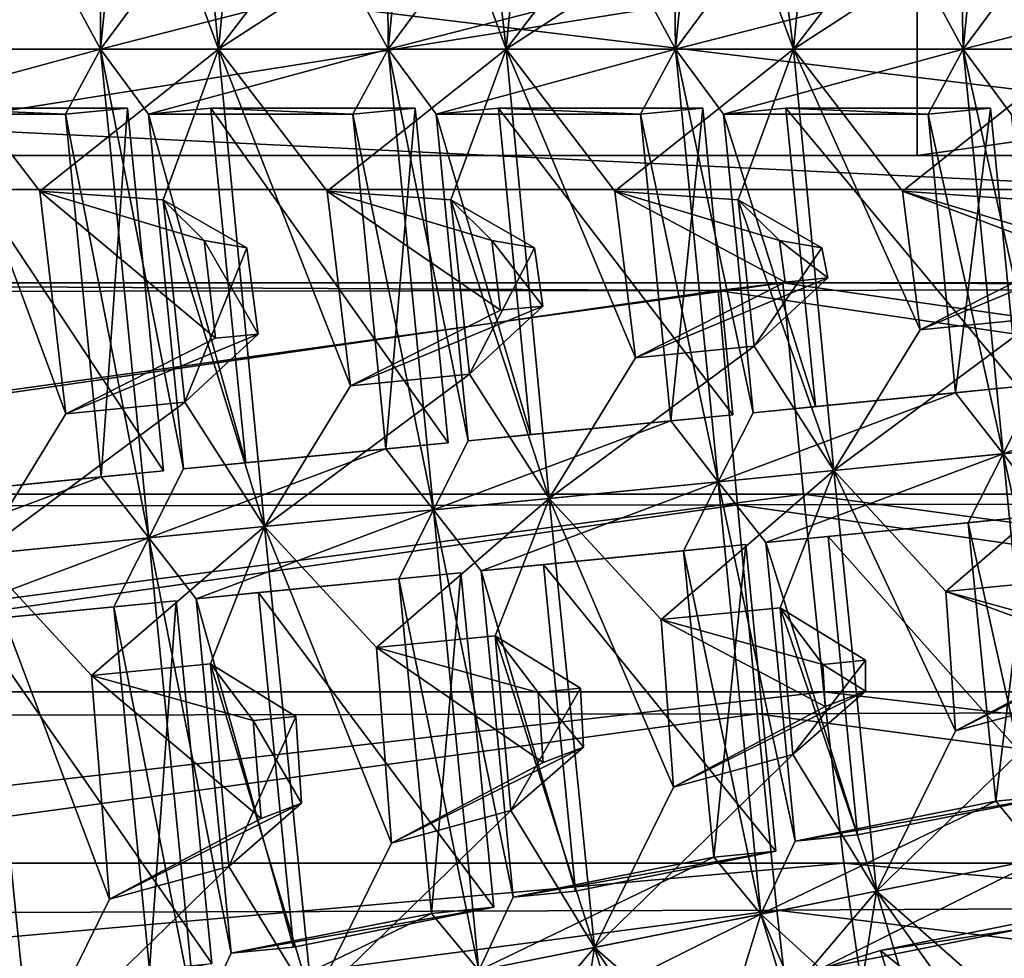
# Model space of a CAD drawing. Extents: x -0.097 to 0.07, y 0.025 to 0.215.
# Drawn here: x -0.039 to -0.032, y 0.112 to 0.119 of the extents above; entities that cross this region are included whole.
import ezdxf

# ---------------------------------------------------------------- set-up
doc = ezdxf.new("R2010")
doc.units = 0
doc.header["$MEASUREMENT"] = 0
doc.layers.get('0').update_dxf_attribs({"linetype": 'CONTINUOUS'})

msp = doc.modelspace()

# ---------------------------------------------------------------- linework, layer by layer
for points in [[(-0.0396086, 0.122665, 0.0397715), (-0.0399781, 0.1188245, 0.0397746), (-0.0391513, 0.1199028, 0.0404253)], [(-0.0386894, 0.1188245, 0.038714), (-0.0386852, 0.1220754, 0.0383301), (-0.0383236, 0.1225384, 0.038714)], [(-0.0383236, 0.1225384, 0.038714), (-0.0383247, 0.1193193, 0.0390978), (-0.0386894, 0.1188245, 0.038714)], [(-0.037793, 0.1188245, 0.0424295), (-0.0374445, 0.1224519, 0.0424265), (-0.03805, 0.1215072, 0.0415523)], [(-0.0374445, 0.1224519, 0.0424265), (-0.037793, 0.1188245, 0.0424295), (-0.0369662, 0.1199028, 0.0430802)], [(-0.0365043, 0.1188245, 0.0413689), (-0.0365211, 0.1218623, 0.040985), (-0.0361595, 0.1223253, 0.0413689)], [(-0.0361595, 0.1223253, 0.0413689), (-0.0361397, 0.1193193, 0.0417528), (-0.0365043, 0.1188245, 0.0413689)], [(-0.0356079, 0.1188245, 0.0450845), (-0.0352804, 0.1222387, 0.0450814), (-0.0358859, 0.1212941, 0.0442073)], [(-0.0352804, 0.1222387, 0.0450814), (-0.0356079, 0.1188245, 0.0450845), (-0.0347811, 0.1199028, 0.0457351)], [(-0.0343192, 0.1188245, 0.0440239), (-0.034357, 0.1216492, 0.04364), (-0.0339954, 0.1221122, 0.0440239)], [(-0.0339954, 0.1221122, 0.0440239), (-0.0339546, 0.1193193, 0.0444077), (-0.0343192, 0.1188245, 0.0440239)], [(-0.0386894, 0.1188245, 0.038714), (-0.0389566, 0.1193193, 0.0383301), (-0.0386852, 0.1220754, 0.0383301)], [(-0.0334228, 0.1188245, 0.0477394), (-0.0331163, 0.1220256, 0.0477364), (-0.0337218, 0.1210809, 0.0468622)], [(-0.0331163, 0.1220256, 0.0477364), (-0.0334228, 0.1188245, 0.0477394), (-0.0325961, 0.1199028, 0.0483901)], [(-0.0321341, 0.1188245, 0.0466788), (-0.0321929, 0.121436, 0.0462949), (-0.0318313, 0.121899, 0.0466788)], [(-0.0318313, 0.121899, 0.0466788), (-0.0317695, 0.1193193, 0.0470627), (-0.0321341, 0.1188245, 0.0466788)], [(-0.0365043, 0.1188245, 0.0413689), (-0.0367715, 0.1193193, 0.040985), (-0.0365211, 0.1218623, 0.040985)], [(-0.0343192, 0.1188245, 0.0440239), (-0.0345864, 0.1193193, 0.04364), (-0.034357, 0.1216492, 0.04364)], [(-0.037793, 0.1188245, 0.0424295), (-0.03805, 0.1215072, 0.0415523), (-0.0382137, 0.1199686, 0.0415182)], [(-0.0321341, 0.1188245, 0.0466788), (-0.0324014, 0.1193193, 0.0462949), (-0.0321929, 0.121436, 0.0462949)], [(-0.0356079, 0.1188245, 0.0450845), (-0.0358859, 0.1212941, 0.0442073), (-0.0360286, 0.1199686, 0.0441731)], [(-0.0334228, 0.1188245, 0.0477394), (-0.0337218, 0.1210809, 0.0468622), (-0.0338435, 0.1199686, 0.0468281)], [(-0.0399781, 0.1188245, 0.0397746), (-0.037793, 0.1188245, 0.0424295), (-0.0382137, 0.1199686, 0.0415182)], [(-0.0399781, 0.1188245, 0.0397746), (-0.0382137, 0.1199686, 0.0415182), (-0.0391513, 0.1199028, 0.0404253)], [(-0.037793, 0.1188245, 0.0424295), (-0.0356079, 0.1188245, 0.0450845), (-0.0360286, 0.1199686, 0.0441731)], [(-0.037793, 0.1188245, 0.0424295), (-0.0360286, 0.1199686, 0.0441731), (-0.0369662, 0.1199028, 0.0430802)], [(-0.0356079, 0.1188245, 0.0450845), (-0.0334228, 0.1188245, 0.0477394), (-0.0338435, 0.1199686, 0.0468281)], [(-0.0356079, 0.1188245, 0.0450845), (-0.0338435, 0.1199686, 0.0468281), (-0.0347811, 0.1199028, 0.0457351)], [(-0.0334228, 0.1188245, 0.0477394), (-0.0312378, 0.1188245, 0.0503944), (-0.0316584, 0.1199686, 0.049483)], [(-0.0334228, 0.1188245, 0.0477394), (-0.0316584, 0.1199686, 0.049483), (-0.0325961, 0.1199028, 0.0483901)], [(-0.030461, 0.1177588, 0.0733407), (-0.030461, 0.1197544, 0.0733407), (-0.0710771, 0.1197544, 0.0064058)], [(-0.030461, 0.1177588, 0.0733407), (-0.0710771, 0.1197544, 0.0064058), (-0.0710771, 0.1177588, 0.0064058)], [(-0.0280903, 0.1197544, 0.072006), (-0.0280903, 0.1177588, 0.072006), (-0.0687064, 0.1177588, 0.0050711)], [(-0.0280903, 0.1197544, 0.072006), (-0.0687064, 0.1177588, 0.0050711), (-0.0687064, 0.1197544, 0.0050711)], [(-0.0324832, 0.1194543, 0.1269681), (-0.0415542, 0.1194543, 0.1271941), (-0.0415542, 0.1180166, 0.1271941)], [(-0.0324832, 0.1194543, 0.1269681), (-0.0415542, 0.1180166, 0.1271941), (-0.0324832, 0.1180166, 0.1269681)], [(-0.039428, 0.1194543, 0.0511365), (-0.0275904, 0.1194543, 0.0701577), (-0.0275904, 0.1180166, 0.0701577)], [(-0.039428, 0.1194543, 0.0511365), (-0.0275904, 0.1180166, 0.0701577), (-0.039428, 0.1180166, 0.0511364)], [(-0.0223527, 0.1194543, 0.1262869), (-0.0324832, 0.1194543, 0.1269681), (-0.0324832, 0.1180166, 0.1269681)], [(-0.0223527, 0.1194543, 0.1262869), (-0.0324832, 0.1180166, 0.1269681), (-0.0223527, 0.1180166, 0.1262869)], [(-0.0408745, 0.1188245, 0.036059), (-0.0405098, 0.1193193, 0.0364429), (-0.0389566, 0.1193193, 0.0383301)], [(-0.0408745, 0.1188245, 0.036059), (-0.0389566, 0.1193193, 0.0383301), (-0.0386894, 0.1188245, 0.038714)], [(-0.0386894, 0.1188245, 0.038714), (-0.0383247, 0.1193193, 0.0390978), (-0.0367715, 0.1193193, 0.040985)], [(-0.0386894, 0.1188245, 0.038714), (-0.0367715, 0.1193193, 0.040985), (-0.0365043, 0.1188245, 0.0413689)], [(-0.0365043, 0.1188245, 0.0413689), (-0.0361397, 0.1193193, 0.0417528), (-0.0345864, 0.1193193, 0.04364)], [(-0.0365043, 0.1188245, 0.0413689), (-0.0345864, 0.1193193, 0.04364), (-0.0343192, 0.1188245, 0.0440239)], [(-0.0343192, 0.1188245, 0.0440239), (-0.0339546, 0.1193193, 0.0444077), (-0.0324014, 0.1193193, 0.0462949)], [(-0.0343192, 0.1188245, 0.0440239), (-0.0324014, 0.1193193, 0.0462949), (-0.0321341, 0.1188245, 0.0466788)], [(-0.0321341, 0.1188245, 0.0466788), (-0.0317695, 0.1193193, 0.0470627), (-0.0302163, 0.1193193, 0.0489499)], [(-0.0321341, 0.1188245, 0.0466788), (-0.0302163, 0.1193193, 0.0489499), (-0.0299491, 0.1188245, 0.0493338)], [(-0.0386894, 0.1188245, 0.038714), (-0.0405098, 0.1183297, 0.0364429), (-0.0408745, 0.1188245, 0.036059)], [(-0.0386894, 0.1188245, 0.038714), (-0.0389566, 0.1183297, 0.0383301), (-0.0405098, 0.1183297, 0.0364429)], [(-0.0399781, 0.1188245, 0.0397746), (-0.0396086, 0.114984, 0.0397715), (-0.0389537, 0.1160528, 0.0404438)], [(-0.0399781, 0.1188245, 0.0397746), (-0.0389537, 0.1160528, 0.0404438), (-0.0391513, 0.1177463, 0.0404253)], [(-0.037793, 0.1188245, 0.0424295), (-0.0399781, 0.1188245, 0.0397746), (-0.0391513, 0.1177463, 0.0404253)], [(-0.037793, 0.1188245, 0.0424295), (-0.0391513, 0.1177463, 0.0404253), (-0.0382137, 0.1176804, 0.0415182)], [(-0.0383236, 0.1151106, 0.038714), (-0.0389566, 0.1183297, 0.0383301), (-0.0386894, 0.1188245, 0.038714)], [(-0.0386894, 0.1188245, 0.038714), (-0.0383247, 0.1183297, 0.0390978), (-0.0380594, 0.1156352, 0.0390978)], [(-0.0386894, 0.1188245, 0.038714), (-0.0380594, 0.1156352, 0.0390978), (-0.0383236, 0.1151106, 0.038714)], [(-0.0365043, 0.1188245, 0.0413689), (-0.0383247, 0.1183297, 0.0390978), (-0.0386894, 0.1188245, 0.038714)], [(-0.0365043, 0.1188245, 0.0413689), (-0.0367715, 0.1183297, 0.040985), (-0.0383247, 0.1183297, 0.0390978)], [(-0.0374445, 0.1151972, 0.0424265), (-0.037793, 0.1188245, 0.0424295), (-0.0382137, 0.1176804, 0.0415182)], [(-0.037793, 0.1188245, 0.0424295), (-0.0374445, 0.1151972, 0.0424265), (-0.0367896, 0.1162659, 0.0430987)], [(-0.037793, 0.1188245, 0.0424295), (-0.0367896, 0.1162659, 0.0430987), (-0.0369662, 0.1177463, 0.0430802)], [(-0.0356079, 0.1188245, 0.0450845), (-0.037793, 0.1188245, 0.0424295), (-0.0369662, 0.1177463, 0.0430802)], [(-0.0356079, 0.1188245, 0.0450845), (-0.0369662, 0.1177463, 0.0430802), (-0.0360286, 0.1176804, 0.0441731)], [(-0.0361595, 0.1153237, 0.0413689), (-0.0367715, 0.1183297, 0.040985), (-0.0365043, 0.1188245, 0.0413689)], [(-0.0365043, 0.1188245, 0.0413689), (-0.0361397, 0.1183297, 0.0417528), (-0.0358953, 0.1158484, 0.0417528)], [(-0.0365043, 0.1188245, 0.0413689), (-0.0358953, 0.1158484, 0.0417528), (-0.0361595, 0.1153237, 0.0413689)], [(-0.0343192, 0.1188245, 0.0440239), (-0.0361397, 0.1183297, 0.0417528), (-0.0365043, 0.1188245, 0.0413689)], [(-0.0343192, 0.1188245, 0.0440239), (-0.0345864, 0.1183297, 0.04364), (-0.0361397, 0.1183297, 0.0417528)], [(-0.0352804, 0.1154103, 0.0450814), (-0.0356079, 0.1188245, 0.0450845), (-0.0360286, 0.1176804, 0.0441731)], [(-0.0356079, 0.1188245, 0.0450845), (-0.0352804, 0.1154103, 0.0450814), (-0.0346255, 0.1164791, 0.0457537)], [(-0.0356079, 0.1188245, 0.0450845), (-0.0346255, 0.1164791, 0.0457537), (-0.0347811, 0.1177463, 0.0457351)], [(-0.0334228, 0.1188245, 0.0477394), (-0.0356079, 0.1188245, 0.0450845), (-0.0347811, 0.1177463, 0.0457351)], [(-0.0334228, 0.1188245, 0.0477394), (-0.0347811, 0.1177463, 0.0457351), (-0.0338435, 0.1176804, 0.0468281)], [(-0.0339954, 0.1155369, 0.0440239), (-0.0345864, 0.1183297, 0.04364), (-0.0343192, 0.1188245, 0.0440239)], [(-0.0343192, 0.1188245, 0.0440239), (-0.0339546, 0.1183297, 0.0444077), (-0.0337312, 0.1160615, 0.0444077)], [(-0.0343192, 0.1188245, 0.0440239), (-0.0337312, 0.1160615, 0.0444077), (-0.0339954, 0.1155369, 0.0440239)], [(-0.0321341, 0.1188245, 0.0466788), (-0.0339546, 0.1183297, 0.0444077), (-0.0343192, 0.1188245, 0.0440239)], [(-0.0321341, 0.1188245, 0.0466788), (-0.0324014, 0.1183297, 0.0462949), (-0.0339546, 0.1183297, 0.0444077)], [(-0.0331163, 0.1156235, 0.0477364), (-0.0334228, 0.1188245, 0.0477394), (-0.0338435, 0.1176804, 0.0468281)], [(-0.0334228, 0.1188245, 0.0477394), (-0.0331163, 0.1156235, 0.0477364), (-0.0324614, 0.1166922, 0.0484086)], [(-0.0334228, 0.1188245, 0.0477394), (-0.0324614, 0.1166922, 0.0484086), (-0.0325961, 0.1177463, 0.0483901)], [(-0.0312378, 0.1188245, 0.0503944), (-0.0334228, 0.1188245, 0.0477394), (-0.0325961, 0.1177463, 0.0483901)], [(-0.0312378, 0.1188245, 0.0503944), (-0.0325961, 0.1177463, 0.0483901), (-0.0316584, 0.1176804, 0.049483)], [(-0.0318313, 0.11575, 0.0466788), (-0.0324014, 0.1183297, 0.0462949), (-0.0321341, 0.1188245, 0.0466788)], [(-0.0321341, 0.1188245, 0.0466788), (-0.0317695, 0.1183297, 0.0470627), (-0.0315671, 0.1162746, 0.0470627)], [(-0.0321341, 0.1188245, 0.0466788), (-0.0315671, 0.1162746, 0.0470627), (-0.0318313, 0.11575, 0.0466788)], [(-0.0299491, 0.1188245, 0.0493338), (-0.0317695, 0.1183297, 0.0470627), (-0.0321341, 0.1188245, 0.0466788)], [(-0.0389566, 0.1183297, 0.0383301), (-0.0400365, 0.1183764, 0.0360533), (-0.0405098, 0.1183297, 0.0364429)], [(-0.0400365, 0.1183764, 0.0360533), (-0.0384833, 0.1183764, 0.0379405), (-0.0382118, 0.1156202, 0.0379405)], [(-0.0400365, 0.1183764, 0.0360533), (-0.0382118, 0.1156202, 0.0379405), (-0.0397501, 0.1154687, 0.0360533)], [(-0.0389566, 0.1183297, 0.0383301), (-0.0384833, 0.1183764, 0.0379405), (-0.0400365, 0.1183764, 0.0360533)], [(-0.0386852, 0.1155736, 0.0383301), (-0.0384833, 0.1183764, 0.0379405), (-0.0389566, 0.1183297, 0.0383301)], [(-0.0386852, 0.1155736, 0.0383301), (-0.0382118, 0.1156202, 0.0379405), (-0.0384833, 0.1183764, 0.0379405)], [(-0.0383247, 0.1183297, 0.0390978), (-0.0378514, 0.1183764, 0.0387083), (-0.037586, 0.1156818, 0.0387083)], [(-0.0367715, 0.1183297, 0.040985), (-0.0378514, 0.1183764, 0.0387083), (-0.0383247, 0.1183297, 0.0390978)], [(-0.0378514, 0.1183764, 0.0387083), (-0.0362982, 0.1183764, 0.0405955), (-0.0360477, 0.1158333, 0.0405955)], [(-0.0378514, 0.1183764, 0.0387083), (-0.0360477, 0.1158333, 0.0405955), (-0.037586, 0.1156818, 0.0387083)], [(-0.0367715, 0.1183297, 0.040985), (-0.0362982, 0.1183764, 0.0405955), (-0.0378514, 0.1183764, 0.0387083)], [(-0.0365211, 0.1157867, 0.040985), (-0.0362982, 0.1183764, 0.0405955), (-0.0367715, 0.1183297, 0.040985)], [(-0.0365211, 0.1157867, 0.040985), (-0.0360477, 0.1158333, 0.0405955), (-0.0362982, 0.1183764, 0.0405955)], [(-0.0361397, 0.1183297, 0.0417528), (-0.0356663, 0.1183764, 0.0413632), (-0.0354219, 0.115895, 0.0413632)], [(-0.0345864, 0.1183297, 0.04364), (-0.0356663, 0.1183764, 0.0413632), (-0.0361397, 0.1183297, 0.0417528)], [(-0.0356663, 0.1183764, 0.0413632), (-0.0341131, 0.1183764, 0.0432504), (-0.0338836, 0.1160465, 0.0432504)], [(-0.0356663, 0.1183764, 0.0413632), (-0.0338836, 0.1160465, 0.0432504), (-0.0354219, 0.115895, 0.0413632)], [(-0.0345864, 0.1183297, 0.04364), (-0.0341131, 0.1183764, 0.0432504), (-0.0356663, 0.1183764, 0.0413632)], [(-0.034357, 0.1159999, 0.04364), (-0.0341131, 0.1183764, 0.0432504), (-0.0345864, 0.1183297, 0.04364)], [(-0.034357, 0.1159999, 0.04364), (-0.0338836, 0.1160465, 0.0432504), (-0.0341131, 0.1183764, 0.0432504)], [(-0.0339546, 0.1183297, 0.0444077), (-0.0334812, 0.1183764, 0.0440182), (-0.0332578, 0.1161081, 0.0440182)], [(-0.0324014, 0.1183297, 0.0462949), (-0.0334812, 0.1183764, 0.0440182), (-0.0339546, 0.1183297, 0.0444077)], [(-0.0334812, 0.1183764, 0.0440182), (-0.031928, 0.1183764, 0.0459054), (-0.0317195, 0.1162596, 0.0459054)], [(-0.0334812, 0.1183764, 0.0440182), (-0.0317195, 0.1162596, 0.0459054), (-0.0332578, 0.1161081, 0.0440182)], [(-0.0324014, 0.1183297, 0.0462949), (-0.031928, 0.1183764, 0.0459054), (-0.0334812, 0.1183764, 0.0440182)], [(-0.0321929, 0.116213, 0.0462949), (-0.031928, 0.1183764, 0.0459054), (-0.0324014, 0.1183297, 0.0462949)], [(-0.0321929, 0.116213, 0.0462949), (-0.0317195, 0.1162596, 0.0459054), (-0.031928, 0.1183764, 0.0459054)], [(-0.0383236, 0.1151106, 0.038714), (-0.0386852, 0.1155736, 0.0383301), (-0.0389566, 0.1183297, 0.0383301)], [(-0.0383247, 0.1183297, 0.0390978), (-0.037586, 0.1156818, 0.0387083), (-0.0380594, 0.1156352, 0.0390978)], [(-0.0361595, 0.1153237, 0.0413689), (-0.0365211, 0.1157867, 0.040985), (-0.0367715, 0.1183297, 0.040985)], [(-0.0361397, 0.1183297, 0.0417528), (-0.0354219, 0.115895, 0.0413632), (-0.0358953, 0.1158484, 0.0417528)], [(-0.0339954, 0.1155369, 0.0440239), (-0.034357, 0.1159999, 0.04364), (-0.0345864, 0.1183297, 0.04364)], [(-0.0339546, 0.1183297, 0.0444077), (-0.0332578, 0.1161081, 0.0440182), (-0.0337312, 0.1160615, 0.0444077)], [(-0.0318313, 0.11575, 0.0466788), (-0.0321929, 0.116213, 0.0462949), (-0.0324014, 0.1183297, 0.0462949)], [(-0.0425369, 0.1180166, 0.077051), (-0.047938, 0.1180166, 0.054477), (-0.0377417, 0.1180166, 0.0738241)], [(-0.0377417, 0.1180166, 0.0738241), (-0.047938, 0.1180166, 0.054477), (-0.0461871, 0.1180166, 0.0499517)], [(-0.0338109, 0.1180166, 0.0714663), (-0.0461871, 0.1180166, 0.0499517), (-0.0449568, 0.1180166, 0.0470859)], [(-0.0377417, 0.1180166, 0.0738241), (-0.0461871, 0.1180166, 0.0499517), (-0.0338109, 0.1180166, 0.0714663)], [(-0.0453917, 0.1180166, 0.1120242), (-0.0394297, 0.1180166, 0.1040291), (-0.036761, 0.1180166, 0.1120533)], [(-0.0439219, 0.1180166, 0.1177963), (-0.0453917, 0.1180166, 0.1120242), (-0.036761, 0.1180166, 0.1120533)], [(-0.0312165, 0.1180166, 0.0699293), (-0.0449568, 0.1180166, 0.0470859), (-0.0437068, 0.1180166, 0.0463091)], [(-0.0338109, 0.1180166, 0.0714663), (-0.0449568, 0.1180166, 0.0470859), (-0.0312165, 0.1180166, 0.0699293)], [(-0.0439219, 0.1180166, 0.1177963), (-0.036761, 0.1180166, 0.1120533), (-0.0348912, 0.1180166, 0.1181151)], [(-0.0426809, 0.1180166, 0.1227098), (-0.0439219, 0.1180166, 0.1177963), (-0.0348912, 0.1180166, 0.1181151)], [(-0.0312165, 0.1180166, 0.0699293), (-0.0437068, 0.1180166, 0.0463091), (-0.0296095, 0.1180166, 0.069269)], [(-0.0296095, 0.1180166, 0.069269), (-0.0437068, 0.1180166, 0.0463091), (-0.0418593, 0.1180166, 0.0478953)], [(-0.043075, 0.1180166, 0.0936064), (-0.0425369, 0.1180166, 0.077051), (-0.0358615, 0.1180166, 0.0918764)], [(-0.0394297, 0.1180166, 0.1040291), (-0.043075, 0.1180166, 0.0936064), (-0.0358615, 0.1180166, 0.0918764)], [(-0.0415542, 0.1180166, 0.1271941), (-0.0426809, 0.1180166, 0.1227098), (-0.033554, 0.1180166, 0.1228687)], [(-0.0426809, 0.1180166, 0.1227098), (-0.0348912, 0.1180166, 0.1181151), (-0.033554, 0.1180166, 0.1228687)], [(-0.0358615, 0.1180166, 0.0918764), (-0.0425369, 0.1180166, 0.077051), (-0.0377417, 0.1180166, 0.0738241)], [(-0.0296095, 0.1180166, 0.069269), (-0.0418593, 0.1180166, 0.0478953), (-0.0284917, 0.1180166, 0.0694737)], [(-0.0284917, 0.1180166, 0.0694737), (-0.0418593, 0.1180166, 0.0478953), (-0.039428, 0.1180166, 0.0511364)], [(-0.0415542, 0.1180166, 0.1271941), (-0.033554, 0.1180166, 0.1228687), (-0.0324832, 0.1180166, 0.1269681)], [(-0.0394297, 0.1180166, 0.1040291), (-0.0358615, 0.1180166, 0.0918764), (-0.030551, 0.1180166, 0.1039732)], [(-0.036761, 0.1180166, 0.1120533), (-0.0394297, 0.1180166, 0.1040291), (-0.030551, 0.1180166, 0.1039732)], [(-0.0284917, 0.1180166, 0.0694737), (-0.039428, 0.1180166, 0.0511364), (-0.0275904, 0.1180166, 0.0701577)], [(-0.0358615, 0.1180166, 0.0918764), (-0.0377417, 0.1180166, 0.0738241), (-0.0288389, 0.1180166, 0.0908541)], [(-0.0288389, 0.1180166, 0.0908541), (-0.0377417, 0.1180166, 0.0738241), (-0.0338109, 0.1180166, 0.0714663)], [(-0.0348912, 0.1180166, 0.1181151), (-0.036761, 0.1180166, 0.1120533), (-0.0269089, 0.1180166, 0.112735)], [(-0.036761, 0.1180166, 0.1120533), (-0.030551, 0.1180166, 0.1039732), (-0.0269089, 0.1180166, 0.112735)], [(-0.030551, 0.1180166, 0.1039732), (-0.0358615, 0.1180166, 0.0918764), (-0.0288389, 0.1180166, 0.0908541)], [(-0.033554, 0.1180166, 0.1228687), (-0.0348912, 0.1180166, 0.1181151), (-0.0246318, 0.1180166, 0.1187682)], [(-0.0348912, 0.1180166, 0.1181151), (-0.0269089, 0.1180166, 0.112735), (-0.0246318, 0.1180166, 0.1187682)], [(-0.0230504, 0.1180166, 0.0902528), (-0.0338109, 0.1180166, 0.0714663), (-0.0312165, 0.1180166, 0.0699293)], [(-0.0288389, 0.1180166, 0.0908541), (-0.0338109, 0.1180166, 0.0714663), (-0.0230504, 0.1180166, 0.0902528)], [(-0.033554, 0.1180166, 0.1228687), (-0.0246318, 0.1180166, 0.1187682), (-0.0232647, 0.1180166, 0.1229823)], [(-0.0324832, 0.1180166, 0.1269681), (-0.033554, 0.1180166, 0.1228687), (-0.0232647, 0.1180166, 0.1229823)], [(-0.0324832, 0.1180166, 0.1269681), (-0.0232647, 0.1180166, 0.1229823), (-0.0223527, 0.1180166, 0.1262869)], [(-0.0280903, 0.1177588, 0.072006), (-0.030461, 0.1177588, 0.0733407), (-0.0710771, 0.1177588, 0.0064058)], [(-0.0280903, 0.1177588, 0.072006), (-0.0710771, 0.1177588, 0.0064058), (-0.0687064, 0.1177588, 0.0050711)], [(-0.0391513, 0.1177463, 0.0404253), (-0.0389537, 0.1160528, 0.0404438), (-0.0378147, 0.1166276, 0.0400643)], [(-0.0391513, 0.1177463, 0.0404253), (-0.0378147, 0.1166276, 0.0400643), (-0.0379015, 0.1173707, 0.0400394)], [(-0.0382137, 0.1176804, 0.0415182), (-0.0391513, 0.1177463, 0.0404253), (-0.0379015, 0.1173707, 0.0400394)], [(-0.0369662, 0.1177463, 0.0430802), (-0.0367896, 0.1162659, 0.0430987), (-0.0356506, 0.1168407, 0.0427193)], [(-0.0369662, 0.1177463, 0.0430802), (-0.0356506, 0.1168407, 0.0427193), (-0.0357164, 0.1173707, 0.0426943)], [(-0.0360286, 0.1176804, 0.0441731), (-0.0369662, 0.1177463, 0.0430802), (-0.0357164, 0.1173707, 0.0426943)], [(-0.0347811, 0.1177463, 0.0457351), (-0.0346255, 0.1164791, 0.0457537), (-0.0334865, 0.1170539, 0.0453742)], [(-0.0347811, 0.1177463, 0.0457351), (-0.0334865, 0.1170539, 0.0453742), (-0.0335313, 0.1173707, 0.0453493)], [(-0.0338435, 0.1176804, 0.0468281), (-0.0347811, 0.1177463, 0.0457351), (-0.0335313, 0.1173707, 0.0453493)], [(-0.0325961, 0.1177463, 0.0483901), (-0.0324614, 0.1166922, 0.0484086), (-0.0313224, 0.117267, 0.0480292)], [(-0.0325961, 0.1177463, 0.0483901), (-0.0313224, 0.117267, 0.0480292), (-0.0313462, 0.1173707, 0.0480042)], [(-0.0316584, 0.1176804, 0.049483), (-0.0325961, 0.1177463, 0.0483901), (-0.0313462, 0.1173707, 0.0480042)], [(-0.0374445, 0.1151972, 0.0424265), (-0.0382137, 0.1176804, 0.0415182), (-0.03805, 0.1161418, 0.0415523)], [(-0.0382137, 0.1176804, 0.0415182), (-0.0379015, 0.1173707, 0.0400394), (-0.0375777, 0.1173154, 0.0404435)], [(-0.03805, 0.1161418, 0.0415523), (-0.0382137, 0.1176804, 0.0415182), (-0.0375777, 0.1173154, 0.0404435)], [(-0.0352804, 0.1154103, 0.0450814), (-0.0360286, 0.1176804, 0.0441731), (-0.0358859, 0.1163549, 0.0442073)], [(-0.0360286, 0.1176804, 0.0441731), (-0.0357164, 0.1173707, 0.0426943), (-0.0353926, 0.1173154, 0.0430984)], [(-0.0358859, 0.1163549, 0.0442073), (-0.0360286, 0.1176804, 0.0441731), (-0.0353926, 0.1173154, 0.0430984)], [(-0.0331163, 0.1156235, 0.0477364), (-0.0338435, 0.1176804, 0.0468281), (-0.0337219, 0.1165681, 0.0468622)], [(-0.0338435, 0.1176804, 0.0468281), (-0.0335313, 0.1173707, 0.0453493), (-0.0332075, 0.1173154, 0.0457534)], [(-0.0337219, 0.1165681, 0.0468622), (-0.0338435, 0.1176804, 0.0468281), (-0.0332075, 0.1173154, 0.0457534)], [(-0.03805, 0.1161418, 0.0415523), (-0.0375777, 0.1173154, 0.0404435), (-0.0374917, 0.1166594, 0.0404606)], [(-0.0379015, 0.1173707, 0.0400394), (-0.0378147, 0.1166276, 0.0400643), (-0.0374917, 0.1166594, 0.0404606)], [(-0.0379015, 0.1173707, 0.0400394), (-0.0374917, 0.1166594, 0.0404606), (-0.0375777, 0.1173154, 0.0404435)], [(-0.0358859, 0.1163549, 0.0442073), (-0.0353926, 0.1173154, 0.0430984), (-0.0353276, 0.1168725, 0.0431155)], [(-0.0357164, 0.1173707, 0.0426943), (-0.0356506, 0.1168407, 0.0427193), (-0.0353276, 0.1168725, 0.0431155)], [(-0.0357164, 0.1173707, 0.0426943), (-0.0353276, 0.1168725, 0.0431155), (-0.0353926, 0.1173154, 0.0430984)], [(-0.0337219, 0.1165681, 0.0468622), (-0.0332075, 0.1173154, 0.0457534), (-0.0331635, 0.1170857, 0.0457705)], [(-0.0335313, 0.1173707, 0.0453493), (-0.0334865, 0.1170539, 0.0453742), (-0.0331635, 0.1170857, 0.0457705)], [(-0.0335313, 0.1173707, 0.0453493), (-0.0331635, 0.1170857, 0.0457705), (-0.0332075, 0.1173154, 0.0457534)], [(-0.0324614, 0.1166922, 0.0484086), (-0.0315578, 0.1167812, 0.0495172), (-0.0309994, 0.1172988, 0.0484254)], [(-0.0324614, 0.1166922, 0.0484086), (-0.0309994, 0.1172988, 0.0484254), (-0.0313224, 0.117267, 0.0480292)], [(-0.0453685, 0.117049, 0.1452208), (-0.0339975, 0.116991, 0.1409825), (-0.0456596, 0.1169777, 0.1430404)], [(-0.0450758, 0.1154436, 0.1452345), (-0.0335041, 0.1170489, 0.1431266), (-0.0453685, 0.117049, 0.1452208)], [(-0.0453685, 0.117049, 0.1452208), (-0.0335041, 0.1170489, 0.1431266), (-0.0339975, 0.116991, 0.1409825)], [(-0.0450758, 0.1154436, 0.1452345), (-0.033347, 0.1154435, 0.1431326), (-0.0335041, 0.1170489, 0.1431266)], [(-0.0346255, 0.1164791, 0.0457537), (-0.0337219, 0.1165681, 0.0468622), (-0.0331635, 0.1170857, 0.0457705)], [(-0.0346255, 0.1164791, 0.0457537), (-0.0331635, 0.1170857, 0.0457705), (-0.0334865, 0.1170539, 0.0453742)], [(-0.0335041, 0.1170489, 0.1431266), (-0.0231313, 0.1170141, 0.1378394), (-0.0339975, 0.116991, 0.1409825)], [(-0.0335041, 0.1170489, 0.1431266), (-0.033347, 0.1154435, 0.1431326), (-0.0223503, 0.1154435, 0.139922)], [(-0.0335041, 0.1170489, 0.1431266), (-0.0223503, 0.1154435, 0.139922), (-0.022423, 0.1170488, 0.1399229)], [(-0.0335041, 0.1170489, 0.1431266), (-0.022423, 0.1170488, 0.1399229), (-0.0231313, 0.1170141, 0.1378394)], [(-0.0453789, 0.1153463, 0.1430567), (-0.0456596, 0.1169777, 0.1430404), (-0.0339975, 0.116991, 0.1409825)], [(-0.0453789, 0.1153463, 0.1430567), (-0.0339975, 0.116991, 0.1409825), (-0.03385, 0.1153616, 0.1409915)], [(-0.0339975, 0.116991, 0.1409825), (-0.0231313, 0.1170141, 0.1378394), (-0.0230637, 0.1153873, 0.1378407)], [(-0.0339975, 0.116991, 0.1409825), (-0.0230637, 0.1153873, 0.1378407), (-0.03385, 0.1153616, 0.1409915)], [(-0.0367896, 0.1162659, 0.0430987), (-0.0358859, 0.1163549, 0.0442073), (-0.0353276, 0.1168725, 0.0431155)], [(-0.0367896, 0.1162659, 0.0430987), (-0.0353276, 0.1168725, 0.0431155), (-0.0356506, 0.1168407, 0.0427193)], [(-0.0331163, 0.1156235, 0.0477364), (-0.0309522, 0.1158366, 0.0503913), (-0.0315578, 0.1167812, 0.0495172)], [(-0.0331163, 0.1156235, 0.0477364), (-0.0315578, 0.1167812, 0.0495172), (-0.0324614, 0.1166922, 0.0484086)], [(-0.0389537, 0.1160528, 0.0404438), (-0.03805, 0.1161418, 0.0415523), (-0.0374917, 0.1166594, 0.0404606)], [(-0.0389537, 0.1160528, 0.0404438), (-0.0374917, 0.1166594, 0.0404606), (-0.0378147, 0.1166276, 0.0400643)], [(-0.0352804, 0.1154103, 0.0450814), (-0.0331163, 0.1156235, 0.0477364), (-0.0337219, 0.1165681, 0.0468622)], [(-0.0352804, 0.1154103, 0.0450814), (-0.0337219, 0.1165681, 0.0468622), (-0.0346255, 0.1164791, 0.0457537)], [(-0.0318313, 0.11575, 0.0466788), (-0.0315671, 0.1162746, 0.0470627), (-0.0300288, 0.1164262, 0.0489499)], [(-0.0318313, 0.11575, 0.0466788), (-0.0300288, 0.1164262, 0.0489499), (-0.0296672, 0.1159632, 0.0493338)], [(-0.0374445, 0.1151972, 0.0424265), (-0.0352804, 0.1154103, 0.0450814), (-0.0358859, 0.1163549, 0.0442073)], [(-0.0374445, 0.1151972, 0.0424265), (-0.0358859, 0.1163549, 0.0442073), (-0.0367896, 0.1162659, 0.0430987)], [(-0.0339954, 0.1155369, 0.0440239), (-0.0337312, 0.1160615, 0.0444077), (-0.0321929, 0.116213, 0.0462949)], [(-0.0339954, 0.1155369, 0.0440239), (-0.0321929, 0.116213, 0.0462949), (-0.0318313, 0.11575, 0.0466788)], [(-0.0337312, 0.1160615, 0.0444077), (-0.0332578, 0.1161081, 0.0440182), (-0.0317195, 0.1162596, 0.0459054)], [(-0.0337312, 0.1160615, 0.0444077), (-0.0317195, 0.1162596, 0.0459054), (-0.0321929, 0.116213, 0.0462949)], [(-0.0396086, 0.114984, 0.0397715), (-0.0374445, 0.1151972, 0.0424265), (-0.03805, 0.1161418, 0.0415523)], [(-0.0396086, 0.114984, 0.0397715), (-0.03805, 0.1161418, 0.0415523), (-0.0389537, 0.1160528, 0.0404438)], [(-0.0358953, 0.1158484, 0.0417528), (-0.0354219, 0.115895, 0.0413632), (-0.0338836, 0.1160465, 0.0432504)], [(-0.0358953, 0.1158484, 0.0417528), (-0.0338836, 0.1160465, 0.0432504), (-0.034357, 0.1159999, 0.04364)], [(-0.0361595, 0.1153237, 0.0413689), (-0.0358953, 0.1158484, 0.0417528), (-0.034357, 0.1159999, 0.04364)], [(-0.0361595, 0.1153237, 0.0413689), (-0.034357, 0.1159999, 0.04364), (-0.0339954, 0.1155369, 0.0440239)], [(-0.0296672, 0.1159632, 0.0493338), (-0.0314698, 0.115287, 0.0470627), (-0.0318313, 0.11575, 0.0466788)], [(-0.0380594, 0.1156352, 0.0390978), (-0.037586, 0.1156818, 0.0387083), (-0.0360477, 0.1158333, 0.0405955)], [(-0.0380594, 0.1156352, 0.0390978), (-0.0360477, 0.1158333, 0.0405955), (-0.0365211, 0.1157867, 0.040985)], [(-0.0309522, 0.1158366, 0.0503913), (-0.0331163, 0.1156235, 0.0477364), (-0.0322654, 0.114703, 0.0484086)], [(-0.0309522, 0.1158366, 0.0503913), (-0.0322654, 0.114703, 0.0484086), (-0.0313618, 0.114792, 0.0495172)], [(-0.0383236, 0.1151106, 0.038714), (-0.0380594, 0.1156352, 0.0390978), (-0.0365211, 0.1157867, 0.040985)], [(-0.0383236, 0.1151106, 0.038714), (-0.0365211, 0.1157867, 0.040985), (-0.0361595, 0.1153237, 0.0413689)], [(-0.0318313, 0.11575, 0.0466788), (-0.0336339, 0.1150739, 0.0444077), (-0.0339954, 0.1155369, 0.0440239)], [(-0.0318313, 0.11575, 0.0466788), (-0.0320956, 0.1152254, 0.0462949), (-0.0336339, 0.1150739, 0.0444077)], [(-0.0315285, 0.1126755, 0.0466788), (-0.0320956, 0.1152254, 0.0462949), (-0.0318313, 0.11575, 0.0466788)], [(-0.0318313, 0.11575, 0.0466788), (-0.0314698, 0.115287, 0.0470627), (-0.0312674, 0.1132319, 0.0470627)], [(-0.0318313, 0.11575, 0.0466788), (-0.0312674, 0.1132319, 0.0470627), (-0.0315285, 0.1126755, 0.0466788)], [(-0.0402235, 0.1154221, 0.0364429), (-0.0397501, 0.1154687, 0.0360533), (-0.0382118, 0.1156202, 0.0379405)], [(-0.0402235, 0.1154221, 0.0364429), (-0.0382118, 0.1156202, 0.0379405), (-0.0386852, 0.1155736, 0.0383301)], [(-0.0331163, 0.1156235, 0.0477364), (-0.0352804, 0.1154103, 0.0450814), (-0.0344295, 0.1144898, 0.0457537)], [(-0.0331163, 0.1156235, 0.0477364), (-0.0344295, 0.1144898, 0.0457537), (-0.0335259, 0.1145788, 0.0468622)], [(-0.0327925, 0.1124241, 0.0477394), (-0.0331163, 0.1156235, 0.0477364), (-0.0335259, 0.1145788, 0.0468622)], [(-0.0331163, 0.1156235, 0.0477364), (-0.0327925, 0.1124241, 0.0477394), (-0.0321919, 0.1136429, 0.0483901)], [(-0.0331163, 0.1156235, 0.0477364), (-0.0321919, 0.1136429, 0.0483901), (-0.0322654, 0.114703, 0.0484086)], [(-0.0404877, 0.1148974, 0.036059), (-0.0402235, 0.1154221, 0.0364429), (-0.0386852, 0.1155736, 0.0383301)], [(-0.0404877, 0.1148974, 0.036059), (-0.0386852, 0.1155736, 0.0383301), (-0.0383236, 0.1151106, 0.038714)], [(-0.0339954, 0.1155369, 0.0440239), (-0.035798, 0.1148607, 0.0417528), (-0.0361595, 0.1153237, 0.0413689)], [(-0.0339954, 0.1155369, 0.0440239), (-0.0342597, 0.1150122, 0.04364), (-0.035798, 0.1148607, 0.0417528)], [(-0.0336716, 0.1122492, 0.0440239), (-0.0342597, 0.1150122, 0.04364), (-0.0339954, 0.1155369, 0.0440239)], [(-0.0339954, 0.1155369, 0.0440239), (-0.0336339, 0.1150739, 0.0444077), (-0.0334105, 0.1128056, 0.0444077)], [(-0.0339954, 0.1155369, 0.0440239), (-0.0334105, 0.1128056, 0.0444077), (-0.0336716, 0.1122492, 0.0440239)], [(-0.0447939, 0.1139396, 0.1452822), (-0.033347, 0.1154435, 0.1431326), (-0.0450758, 0.1154436, 0.1452345)], [(-0.0447939, 0.1139396, 0.1452822), (-0.0331921, 0.1139396, 0.1431707), (-0.033347, 0.1154435, 0.1431326)], [(-0.033347, 0.1154435, 0.1431326), (-0.0331921, 0.1139396, 0.1431707), (-0.0222744, 0.1139395, 0.1399499)], [(-0.033347, 0.1154435, 0.1431326), (-0.0222744, 0.1139395, 0.1399499), (-0.0223503, 0.1154435, 0.139922)], [(-0.0352804, 0.1154103, 0.0450814), (-0.0374445, 0.1151972, 0.0424265), (-0.0365936, 0.1142767, 0.0430987)], [(-0.0352804, 0.1154103, 0.0450814), (-0.0365936, 0.1142767, 0.0430987), (-0.03569, 0.1143657, 0.0442073)], [(-0.0349356, 0.1119978, 0.0450845), (-0.0352804, 0.1154103, 0.0450814), (-0.03569, 0.1143657, 0.0442073)], [(-0.0352804, 0.1154103, 0.0450814), (-0.0349356, 0.1119978, 0.0450845), (-0.034335, 0.1132166, 0.0457351)], [(-0.0352804, 0.1154103, 0.0450814), (-0.034335, 0.1132166, 0.0457351), (-0.0344295, 0.1144898, 0.0457537)], [(-0.03385, 0.1153616, 0.1409915), (-0.0230637, 0.1153873, 0.1378407), (-0.0229922, 0.1138084, 0.1378735)], [(-0.0451013, 0.1137521, 0.143111), (-0.0453789, 0.1153463, 0.1430567), (-0.03385, 0.1153616, 0.1409915)], [(-0.0451013, 0.1137521, 0.143111), (-0.03385, 0.1153616, 0.1409915), (-0.0337, 0.1137733, 0.1410357)], [(-0.0361595, 0.1153237, 0.0413689), (-0.0379621, 0.1146476, 0.0390978), (-0.0383236, 0.1151106, 0.038714)], [(-0.0361595, 0.1153237, 0.0413689), (-0.0364238, 0.1147991, 0.040985), (-0.0379621, 0.1146476, 0.0390978)], [(-0.0358147, 0.1118229, 0.0413689), (-0.0364238, 0.1147991, 0.040985), (-0.0361595, 0.1153237, 0.0413689)], [(-0.0361595, 0.1153237, 0.0413689), (-0.035798, 0.1148607, 0.0417528), (-0.0355536, 0.1123793, 0.0417528)], [(-0.0361595, 0.1153237, 0.0413689), (-0.0355536, 0.1123793, 0.0417528), (-0.0358147, 0.1118229, 0.0413689)], [(-0.03385, 0.1153616, 0.1409915), (-0.0229922, 0.1138084, 0.1378735), (-0.0337, 0.1137733, 0.1410357)], [(-0.0320956, 0.1152254, 0.0462949), (-0.0331605, 0.1151205, 0.0440182), (-0.0336339, 0.1150739, 0.0444077)], [(-0.0331605, 0.1151205, 0.0440182), (-0.0316223, 0.115272, 0.0459054), (-0.0314138, 0.1131553, 0.0459054)], [(-0.0320956, 0.1152254, 0.0462949), (-0.0316223, 0.115272, 0.0459054), (-0.0331605, 0.1151205, 0.0440182)], [(-0.0318871, 0.1131087, 0.0462949), (-0.0316223, 0.115272, 0.0459054), (-0.0320956, 0.1152254, 0.0462949)], [(-0.0315285, 0.1126755, 0.0466788), (-0.0318871, 0.1131087, 0.0462949), (-0.0320956, 0.1152254, 0.0462949)], [(-0.0318871, 0.1131087, 0.0462949), (-0.0314138, 0.1131553, 0.0459054), (-0.0316223, 0.115272, 0.0459054)], [(-0.0374445, 0.1151972, 0.0424265), (-0.0396086, 0.114984, 0.0397715), (-0.0387577, 0.1140635, 0.0404438)], [(-0.0374445, 0.1151972, 0.0424265), (-0.0387577, 0.1140635, 0.0404438), (-0.0378541, 0.1141525, 0.0415523)], [(-0.0370787, 0.1115715, 0.0424295), (-0.0374445, 0.1151972, 0.0424265), (-0.0378541, 0.1141525, 0.0415523)], [(-0.0374445, 0.1151972, 0.0424265), (-0.0370787, 0.1115715, 0.0424295), (-0.0364781, 0.1127904, 0.0430802)], [(-0.0374445, 0.1151972, 0.0424265), (-0.0364781, 0.1127904, 0.0430802), (-0.0365936, 0.1142767, 0.0430987)], [(-0.0383236, 0.1151106, 0.038714), (-0.0401262, 0.1144344, 0.0364429), (-0.0404877, 0.1148974, 0.036059)], [(-0.0383236, 0.1151106, 0.038714), (-0.0385879, 0.1145859, 0.0383301), (-0.0401262, 0.1144344, 0.0364429)], [(-0.0379578, 0.1113966, 0.038714), (-0.0385879, 0.1145859, 0.0383301), (-0.0383236, 0.1151106, 0.038714)], [(-0.0383236, 0.1151106, 0.038714), (-0.0379621, 0.1146476, 0.0390978), (-0.0376967, 0.1119531, 0.0390978)], [(-0.0383236, 0.1151106, 0.038714), (-0.0376967, 0.1119531, 0.0390978), (-0.0379578, 0.1113966, 0.038714)], [(-0.0336339, 0.1150739, 0.0444077), (-0.0331605, 0.1151205, 0.0440182), (-0.0329371, 0.1128523, 0.0440182)], [(-0.0336339, 0.1150739, 0.0444077), (-0.0329371, 0.1128523, 0.0440182), (-0.0334105, 0.1128056, 0.0444077)], [(-0.0331605, 0.1151205, 0.0440182), (-0.0314138, 0.1131553, 0.0459054), (-0.0329371, 0.1128523, 0.0440182)], [(-0.0342597, 0.1150122, 0.04364), (-0.0353246, 0.1149073, 0.0413632), (-0.035798, 0.1148607, 0.0417528)], [(-0.0342597, 0.1150122, 0.04364), (-0.0337864, 0.1150589, 0.0432504), (-0.0353246, 0.1149073, 0.0413632)], [(-0.0353246, 0.1149073, 0.0413632), (-0.0337864, 0.1150589, 0.0432504), (-0.0335569, 0.112729, 0.0432504)], [(-0.0340302, 0.1126824, 0.04364), (-0.0337864, 0.1150589, 0.0432504), (-0.0342597, 0.1150122, 0.04364)], [(-0.0336716, 0.1122492, 0.0440239), (-0.0340302, 0.1126824, 0.04364), (-0.0342597, 0.1150122, 0.04364)], [(-0.0340302, 0.1126824, 0.04364), (-0.0335569, 0.112729, 0.0432504), (-0.0337864, 0.1150589, 0.0432504)], [(-0.0392218, 0.1111452, 0.0397746), (-0.0396086, 0.114984, 0.0397715), (-0.0400182, 0.1139394, 0.0388974)], [(-0.0396086, 0.114984, 0.0397715), (-0.0392218, 0.1111452, 0.0397746), (-0.0386212, 0.1123641, 0.0404253)], [(-0.0396086, 0.114984, 0.0397715), (-0.0386212, 0.1123641, 0.0404253), (-0.0387577, 0.1140635, 0.0404438)], [(-0.0374887, 0.1146942, 0.0387083), (-0.0359505, 0.1148457, 0.0405955), (-0.0357, 0.1123027, 0.0405955)], [(-0.0364238, 0.1147991, 0.040985), (-0.0359505, 0.1148457, 0.0405955), (-0.0374887, 0.1146942, 0.0387083)], [(-0.0361733, 0.1122561, 0.040985), (-0.0359505, 0.1148457, 0.0405955), (-0.0364238, 0.1147991, 0.040985)], [(-0.0361733, 0.1122561, 0.040985), (-0.0357, 0.1123027, 0.0405955), (-0.0359505, 0.1148457, 0.0405955)], [(-0.035798, 0.1148607, 0.0417528), (-0.0353246, 0.1149073, 0.0413632), (-0.0350802, 0.112426, 0.0413632)], [(-0.035798, 0.1148607, 0.0417528), (-0.0350802, 0.112426, 0.0413632), (-0.0355536, 0.1123793, 0.0417528)], [(-0.0353246, 0.1149073, 0.0413632), (-0.0335569, 0.112729, 0.0432504), (-0.0350802, 0.112426, 0.0413632)], [(-0.0364238, 0.1147991, 0.040985), (-0.0374887, 0.1146942, 0.0387083), (-0.0379621, 0.1146476, 0.0390978)], [(-0.0358147, 0.1118229, 0.0413689), (-0.0361733, 0.1122561, 0.040985), (-0.0364238, 0.1147991, 0.040985)], [(-0.0313618, 0.114792, 0.0495172), (-0.0322654, 0.114703, 0.0484086), (-0.0310362, 0.1143614, 0.0480292)], [(-0.0322654, 0.114703, 0.0484086), (-0.0321919, 0.1136429, 0.0483901), (-0.0310394, 0.1142551, 0.0480042)], [(-0.0322654, 0.114703, 0.0484086), (-0.0310394, 0.1142551, 0.0480042), (-0.0310362, 0.1143614, 0.0480292)], [(-0.0385879, 0.1145859, 0.0383301), (-0.0381145, 0.1146326, 0.0379405), (-0.0396528, 0.1144811, 0.0360533)], [(-0.0396528, 0.1144811, 0.0360533), (-0.0381145, 0.1146326, 0.0379405), (-0.0378431, 0.1118764, 0.0379405)], [(-0.0383164, 0.1118298, 0.0383301), (-0.0381145, 0.1146326, 0.0379405), (-0.0385879, 0.1145859, 0.0383301)], [(-0.0383164, 0.1118298, 0.0383301), (-0.0378431, 0.1118764, 0.0379405), (-0.0381145, 0.1146326, 0.0379405)], [(-0.0379621, 0.1146476, 0.0390978), (-0.0374887, 0.1146942, 0.0387083), (-0.0372234, 0.1119997, 0.0387083)], [(-0.0379621, 0.1146476, 0.0390978), (-0.0372234, 0.1119997, 0.0387083), (-0.0376967, 0.1119531, 0.0390978)], [(-0.0374887, 0.1146942, 0.0387083), (-0.0357, 0.1123027, 0.0405955), (-0.0372234, 0.1119997, 0.0387083)], [(-0.0385879, 0.1145859, 0.0383301), (-0.0396528, 0.1144811, 0.0360533), (-0.0401262, 0.1144344, 0.0364429)], [(-0.0379578, 0.1113966, 0.038714), (-0.0383164, 0.1118298, 0.0383301), (-0.0385879, 0.1145859, 0.0383301)], [(-0.0335259, 0.1145788, 0.0468622), (-0.0344295, 0.1144898, 0.0457537), (-0.0332003, 0.1141483, 0.0453742)], [(-0.0327925, 0.1124241, 0.0477394), (-0.0335259, 0.1145788, 0.0468622), (-0.0334283, 0.1134641, 0.0468281)], [(-0.0335259, 0.1145788, 0.0468622), (-0.0332003, 0.1141483, 0.0453742), (-0.0328773, 0.1141801, 0.0457705)], [(-0.0334283, 0.1134641, 0.0468281), (-0.0335259, 0.1145788, 0.0468622), (-0.0328773, 0.1141801, 0.0457705)], [(-0.0396528, 0.1144811, 0.0360533), (-0.0378431, 0.1118764, 0.0379405), (-0.0393665, 0.1115734, 0.0360533)], [(-0.0344295, 0.1144898, 0.0457537), (-0.034335, 0.1132166, 0.0457351), (-0.0331825, 0.1138288, 0.0453493)], [(-0.0344295, 0.1144898, 0.0457537), (-0.0331825, 0.1138288, 0.0453493), (-0.0332003, 0.1141483, 0.0453742)], [(-0.03569, 0.1143657, 0.0442073), (-0.0365936, 0.1142767, 0.0430987), (-0.0353644, 0.1139351, 0.0427193)], [(-0.0355714, 0.1130378, 0.0441731), (-0.03569, 0.1143657, 0.0442073), (-0.0350414, 0.113967, 0.0431155)], [(-0.03569, 0.1143657, 0.0442073), (-0.0353644, 0.1139351, 0.0427193), (-0.0350414, 0.113967, 0.0431155)], [(-0.0349356, 0.1119978, 0.0450845), (-0.03569, 0.1143657, 0.0442073), (-0.0355714, 0.1130378, 0.0441731)], [(-0.0321919, 0.1136429, 0.0483901), (-0.0312852, 0.1138904, 0.049483), (-0.0307325, 0.1143725, 0.0484083)], [(-0.0321919, 0.1136429, 0.0483901), (-0.0307325, 0.1143725, 0.0484083), (-0.0310394, 0.1142551, 0.0480042)], [(-0.0365936, 0.1142767, 0.0430987), (-0.0364781, 0.1127904, 0.0430802), (-0.0353256, 0.1134025, 0.0426943)], [(-0.0365936, 0.1142767, 0.0430987), (-0.0353256, 0.1134025, 0.0426943), (-0.0353644, 0.1139351, 0.0427193)], [(-0.0334283, 0.1134641, 0.0468281), (-0.0328773, 0.1141801, 0.0457705), (-0.0328756, 0.1139462, 0.0457534)], [(-0.0332003, 0.1141483, 0.0453742), (-0.0328756, 0.1139462, 0.0457534), (-0.0328773, 0.1141801, 0.0457705)], [(-0.0378541, 0.1141525, 0.0415523), (-0.0387577, 0.1140635, 0.0404438), (-0.0375285, 0.113722, 0.0400643)], [(-0.0370787, 0.1115715, 0.0424295), (-0.0378541, 0.1141525, 0.0415523), (-0.0377145, 0.1126116, 0.0415182)], [(-0.0378541, 0.1141525, 0.0415523), (-0.0375285, 0.113722, 0.0400643), (-0.0372055, 0.1137538, 0.0404606)], [(-0.0377145, 0.1126116, 0.0415182), (-0.0378541, 0.1141525, 0.0415523), (-0.0372055, 0.1137538, 0.0404606)], [(-0.0332003, 0.1141483, 0.0453742), (-0.0331825, 0.1138288, 0.0453493), (-0.0328756, 0.1139462, 0.0457534)], [(-0.0387577, 0.1140635, 0.0404438), (-0.0386212, 0.1123641, 0.0404253), (-0.0374687, 0.1129763, 0.0400394)], [(-0.0387577, 0.1140635, 0.0404438), (-0.0374687, 0.1129763, 0.0400394), (-0.0375285, 0.113722, 0.0400643)], [(-0.0355714, 0.1130378, 0.0441731), (-0.0350414, 0.113967, 0.0431155), (-0.0350187, 0.1135199, 0.0430984)], [(-0.0353644, 0.1139351, 0.0427193), (-0.0350187, 0.1135199, 0.0430984), (-0.0350414, 0.113967, 0.0431155)], [(-0.0445334, 0.1126384, 0.1453982), (-0.0331921, 0.1139396, 0.1431707), (-0.0447939, 0.1139396, 0.1452822)], [(-0.0445334, 0.1126384, 0.1453982), (-0.0330415, 0.1126384, 0.1432732), (-0.0331921, 0.1139396, 0.1431707)], [(-0.0392218, 0.1111452, 0.0397746), (-0.0400182, 0.1139394, 0.0388974), (-0.0398576, 0.1121853, 0.0388632)], [(-0.0353644, 0.1139351, 0.0427193), (-0.0353256, 0.1134025, 0.0426943), (-0.0350187, 0.1135199, 0.0430984)], [(-0.034335, 0.1132166, 0.0457351), (-0.0334283, 0.1134641, 0.0468281), (-0.0328756, 0.1139462, 0.0457534)], [(-0.034335, 0.1132166, 0.0457351), (-0.0328756, 0.1139462, 0.0457534), (-0.0331825, 0.1138288, 0.0453493)], [(-0.0331921, 0.1139396, 0.1431707), (-0.0330415, 0.1126384, 0.1432732), (-0.0221922, 0.1126384, 0.1400354)], [(-0.0331921, 0.1139396, 0.1431707), (-0.0221922, 0.1126384, 0.1400354), (-0.0222744, 0.1139395, 0.1399499)], [(-0.0327925, 0.1124241, 0.0477394), (-0.0306494, 0.1128504, 0.0503944), (-0.0312852, 0.1138904, 0.049483)], [(-0.0327925, 0.1124241, 0.0477394), (-0.0312852, 0.1138904, 0.049483), (-0.0321919, 0.1136429, 0.0483901)], [(-0.0337, 0.1137733, 0.1410357), (-0.0229922, 0.1138084, 0.1378735), (-0.022911, 0.1123363, 0.1379772)], [(-0.0448423, 0.1122477, 0.1432544), (-0.0451013, 0.1137521, 0.143111), (-0.0337, 0.1137733, 0.1410357)], [(-0.0448423, 0.1122477, 0.1432544), (-0.0337, 0.1137733, 0.1410357), (-0.0335507, 0.1122811, 0.141162)], [(-0.0377145, 0.1126116, 0.0415182), (-0.0372055, 0.1137538, 0.0404606), (-0.0371618, 0.1130936, 0.0404435)], [(-0.0375285, 0.113722, 0.0400643), (-0.0371618, 0.1130936, 0.0404435), (-0.0372055, 0.1137538, 0.0404606)], [(-0.0337, 0.1137733, 0.1410357), (-0.022911, 0.1123363, 0.1379772), (-0.0335507, 0.1122811, 0.141162)], [(-0.0375285, 0.113722, 0.0400643), (-0.0374687, 0.1129763, 0.0400394), (-0.0371618, 0.1130936, 0.0404435)], [(-0.0364781, 0.1127904, 0.0430802), (-0.0355714, 0.1130378, 0.0441731), (-0.0350187, 0.1135199, 0.0430984)], [(-0.0364781, 0.1127904, 0.0430802), (-0.0350187, 0.1135199, 0.0430984), (-0.0353256, 0.1134025, 0.0426943)], [(-0.0349356, 0.1119978, 0.0450845), (-0.0327925, 0.1124241, 0.0477394), (-0.0334283, 0.1134641, 0.0468281)], [(-0.0349356, 0.1119978, 0.0450845), (-0.0334283, 0.1134641, 0.0468281), (-0.034335, 0.1132166, 0.0457351)], [(-0.0334105, 0.1128056, 0.0444077), (-0.0329371, 0.1128523, 0.0440182), (-0.0314138, 0.1131553, 0.0459054)], [(-0.0334105, 0.1128056, 0.0444077), (-0.0314138, 0.1131553, 0.0459054), (-0.0318871, 0.1131087, 0.0462949)], [(-0.0386212, 0.1123641, 0.0404253), (-0.0377145, 0.1126116, 0.0415182), (-0.0371618, 0.1130936, 0.0404435)], [(-0.0386212, 0.1123641, 0.0404253), (-0.0371618, 0.1130936, 0.0404435), (-0.0374687, 0.1129763, 0.0400394)], [(-0.0336716, 0.1122492, 0.0440239), (-0.0334105, 0.1128056, 0.0444077), (-0.0318871, 0.1131087, 0.0462949)], [(-0.0336716, 0.1122492, 0.0440239), (-0.0318871, 0.1131087, 0.0462949), (-0.0315285, 0.1126755, 0.0466788)], [(-0.0370787, 0.1115715, 0.0424295), (-0.0349356, 0.1119978, 0.0450845), (-0.0355714, 0.1130378, 0.0441731)], [(-0.0370787, 0.1115715, 0.0424295), (-0.0355714, 0.1130378, 0.0441731), (-0.0364781, 0.1127904, 0.0430802)], [(-0.0306494, 0.1128504, 0.0503944), (-0.0327925, 0.1124241, 0.0477394), (-0.0317712, 0.1115279, 0.0483901)], [(-0.0358147, 0.1118229, 0.0413689), (-0.0355536, 0.1123793, 0.0417528), (-0.0340302, 0.1126824, 0.04364)], [(-0.0358147, 0.1118229, 0.0413689), (-0.0340302, 0.1126824, 0.04364), (-0.0336716, 0.1122492, 0.0440239)], [(-0.0355536, 0.1123793, 0.0417528), (-0.0350802, 0.112426, 0.0413632), (-0.0335569, 0.112729, 0.0432504)], [(-0.0355536, 0.1123793, 0.0417528), (-0.0335569, 0.112729, 0.0432504), (-0.0340302, 0.1126824, 0.04364)], [(-0.0315285, 0.1126755, 0.0466788), (-0.0332174, 0.1118351, 0.0444077), (-0.0336716, 0.1122492, 0.0440239)], [(-0.0315285, 0.1126755, 0.0466788), (-0.0316941, 0.1121381, 0.0462949), (-0.0332174, 0.1118351, 0.0444077)], [(-0.044305, 0.1116414, 0.1456164), (-0.0330415, 0.1126384, 0.1432732), (-0.0445334, 0.1126384, 0.1453982)], [(-0.044305, 0.1116414, 0.1456164), (-0.0328974, 0.1116414, 0.1434721), (-0.0330415, 0.1126384, 0.1432732)], [(-0.0392218, 0.1111452, 0.0397746), (-0.0370787, 0.1115715, 0.0424295), (-0.0377145, 0.1126116, 0.0415182)], [(-0.0392218, 0.1111452, 0.0397746), (-0.0377145, 0.1126116, 0.0415182), (-0.0386212, 0.1123641, 0.0404253)], [(-0.0330415, 0.1126384, 0.1432732), (-0.0328974, 0.1116414, 0.1434721), (-0.0221004, 0.1116414, 0.1402072)], [(-0.0330415, 0.1126384, 0.1432732), (-0.0221004, 0.1116414, 0.1402072), (-0.0221922, 0.1126384, 0.1400354)], [(-0.0327925, 0.1124241, 0.0477394), (-0.0349356, 0.1119978, 0.0450845), (-0.0339143, 0.1111016, 0.0457351)], [(-0.0327925, 0.1124241, 0.0477394), (-0.0339143, 0.1111016, 0.0457351), (-0.0329819, 0.1112199, 0.0468281)], [(-0.0318673, 0.1093443, 0.0477364), (-0.0327925, 0.1124241, 0.0477394), (-0.0329819, 0.1112199, 0.0468281)], [(-0.0327925, 0.1124241, 0.0477394), (-0.0318673, 0.1093443, 0.0477364), (-0.0314335, 0.1105204, 0.0484086)], [(-0.0327925, 0.1124241, 0.0477394), (-0.0314335, 0.1105204, 0.0484086), (-0.0317712, 0.1115279, 0.0483901)], [(-0.0376967, 0.1119531, 0.0390978), (-0.0372234, 0.1119997, 0.0387083), (-0.0357, 0.1123027, 0.0405955)], [(-0.0376967, 0.1119531, 0.0390978), (-0.0357, 0.1123027, 0.0405955), (-0.0361733, 0.1122561, 0.040985)], [(-0.0335507, 0.1122811, 0.141162), (-0.022911, 0.1123363, 0.1379772), (-0.0227992, 0.1109661, 0.1382325)], [(-0.0446022, 0.1108245, 0.1435944), (-0.0448423, 0.1122477, 0.1432544), (-0.0335507, 0.1122811, 0.141162)], [(-0.0446022, 0.1108245, 0.1435944), (-0.0335507, 0.1122811, 0.141162), (-0.0333888, 0.1108767, 0.1414677)], [(-0.0379578, 0.1113966, 0.038714), (-0.0376967, 0.1119531, 0.0390978), (-0.0361733, 0.1122561, 0.040985)], [(-0.0379578, 0.1113966, 0.038714), (-0.0361733, 0.1122561, 0.040985), (-0.0358147, 0.1118229, 0.0413689)], [(-0.0336716, 0.1122492, 0.0440239), (-0.0353605, 0.1114088, 0.0417528), (-0.0358147, 0.1118229, 0.0413689)], [(-0.0336716, 0.1122492, 0.0440239), (-0.0338372, 0.1117118, 0.04364), (-0.0353605, 0.1114088, 0.0417528)], [(-0.0327127, 0.1090879, 0.0440239), (-0.0338372, 0.1117118, 0.04364), (-0.0336716, 0.1122492, 0.0440239)], [(-0.0336716, 0.1122492, 0.0440239), (-0.0332174, 0.1118351, 0.0444077), (-0.0325558, 0.109654, 0.0444077)], [(-0.0336716, 0.1122492, 0.0440239), (-0.0325558, 0.109654, 0.0444077), (-0.0327127, 0.1090879, 0.0440239)], [(-0.0335507, 0.1122811, 0.141162), (-0.0227992, 0.1109661, 0.1382325), (-0.0333888, 0.1108767, 0.1414677)], [(-0.0327623, 0.1119732, 0.0440182), (-0.0312389, 0.1122762, 0.0459054), (-0.0306215, 0.1102408, 0.0459054)], [(-0.0316941, 0.1121381, 0.0462949), (-0.0312389, 0.1122762, 0.0459054), (-0.0327623, 0.1119732, 0.0440182)], [(-0.0413649, 0.1107189, 0.0371197), (-0.0392218, 0.1111452, 0.0397746), (-0.0398576, 0.1121853, 0.0388632)], [(-0.0316941, 0.1121381, 0.0462949), (-0.0327623, 0.1119732, 0.0440182), (-0.0332174, 0.1118351, 0.0444077)], [(-0.0349356, 0.1119978, 0.0450845), (-0.0370787, 0.1115715, 0.0424295), (-0.0360574, 0.1106753, 0.0430802)], [(-0.0349356, 0.1119978, 0.0450845), (-0.0360574, 0.1106753, 0.0430802), (-0.035125, 0.1107936, 0.0441731)], [(-0.0339483, 0.1087131, 0.0450814), (-0.0349356, 0.1119978, 0.0450845), (-0.035125, 0.1107936, 0.0441731)], [(-0.0349356, 0.1119978, 0.0450845), (-0.0339483, 0.1087131, 0.0450814), (-0.0335144, 0.1098891, 0.0457537)], [(-0.0349356, 0.1119978, 0.0450845), (-0.0335144, 0.1098891, 0.0457537), (-0.0339143, 0.1111016, 0.0457351)], [(-0.0332174, 0.1118351, 0.0444077), (-0.0327623, 0.1119732, 0.0440182), (-0.0321007, 0.1097921, 0.0440182)], [(-0.0327623, 0.1119732, 0.0440182), (-0.0306215, 0.1102408, 0.0459054), (-0.0321007, 0.1097921, 0.0440182)]]:
    msp.add_3dface(points)

doc.saveas('drawing.dxf')
